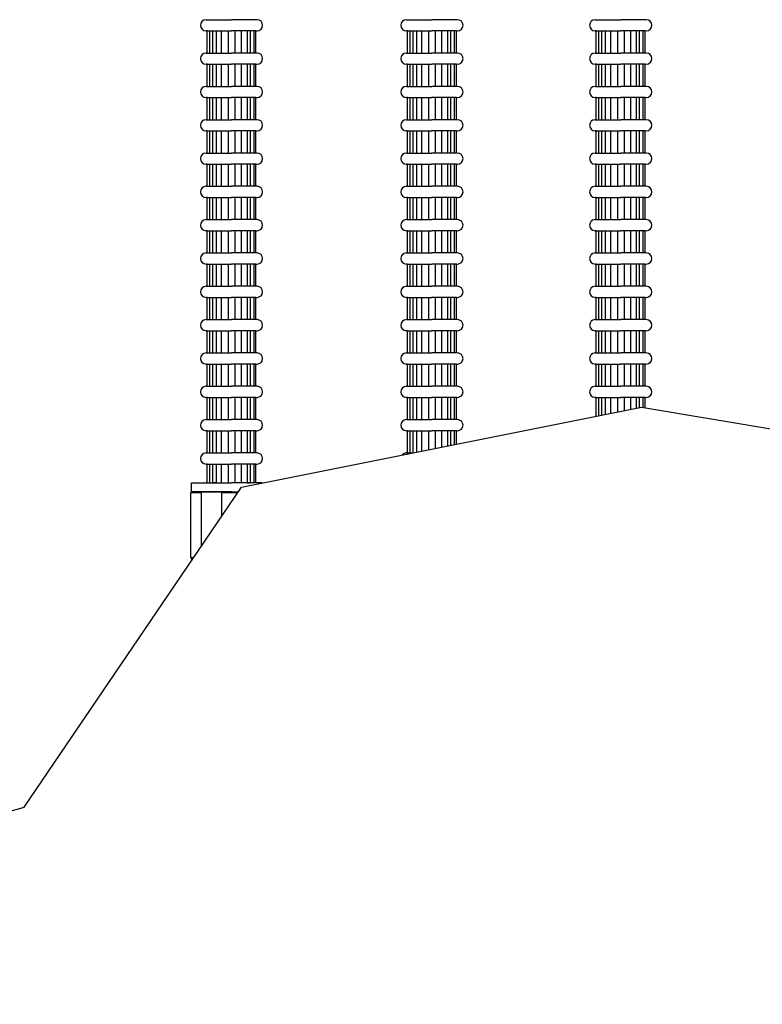
# Model space of a CAD drawing. Extents: x -1282 to 3882, y -4675 to -2708.
# Drawn here: x 162 to 496, y -3661 to -3218 of the extents above; entities that cross this region are included whole.
import ezdxf

# ---------------------------------------------------------------- set-up
doc = ezdxf.new("R2010")
doc.units = 0
doc.header["$LTSCALE"] = 85
doc.header["$MEASUREMENT"] = 0
doc.layers.get('0').update_dxf_attribs({"linetype": 'CONTINUOUS'})
doc.layers.add('BRAZOS_COLECTORES', color=80, linetype='CONTINUOUS')

msp = doc.modelspace()

# ---------------------------------------------------------------- linework, layer by layer
at = {"color": 7}
for p, q in [((261.8, -3428.49), (441.96, -3392.49)), ((441.96, -3392.49), (719.92, -3438.77)), ((164, -3572.48), (261.8, -3428.49)), ((-139.7, -3661.25), (164, -3572.48))]:
    msp.add_line(p, q, dxfattribs=at)
at = {"layer": 'BRAZOS_COLECTORES', "color": 7}
for p, q in [((245.89, -3218.1), (246.39, -3218.1)), ((246.39, -3218.1), (257.39, -3218.1)), ((268.39, -3218.1), (257.39, -3218.1)), ((268.89, -3218.1), (268.39, -3218.1)), ((336.12, -3218.1), (336.62, -3218.1)), ((336.62, -3218.1), (347.62, -3218.1)), ((358.62, -3218.1), (347.62, -3218.1)), ((359.12, -3218.1), (358.62, -3218.1)), ((421.12, -3218.1), (421.62, -3218.1)), ((421.62, -3218.1), (432.62, -3218.1)), ((443.62, -3218.1), (432.62, -3218.1)), ((444.12, -3218.1), (443.62, -3218.1)), ((246.39, -3223.1), (245.89, -3223.1)), ((246.39, -3223.1), (257.39, -3223.1)), ((246.39, -3233.1), (246.39, -3223.1)), ((247.39, -3223.1), (247.39, -3233.1)), ((248.89, -3233.1), (248.89, -3223.1)), ((250.39, -3223.1), (250.39, -3233.1)), ((252.89, -3233.1), (252.89, -3223.1)), ((255.89, -3223.1), (255.89, -3233.1)), ((268.39, -3223.1), (257.39, -3223.1)), ((258.89, -3223.1), (258.89, -3233.1)), ((261.89, -3233.1), (261.89, -3223.1)), ((264.39, -3223.1), (264.39, -3233.1)), ((265.89, -3233.1), (265.89, -3223.1)), ((267.39, -3223.1), (267.39, -3233.1)), ((268.39, -3223.1), (268.89, -3223.1)), ((268.39, -3233.1), (268.39, -3223.1)), ((336.62, -3223.1), (336.12, -3223.1)), ((336.62, -3223.1), (347.62, -3223.1)), ((336.62, -3233.1), (336.62, -3223.1)), ((337.62, -3223.1), (337.62, -3233.1)), ((339.12, -3233.1), (339.12, -3223.1)), ((340.62, -3223.1), (340.62, -3233.1)), ((343.12, -3233.1), (343.12, -3223.1)), ((346.12, -3223.1), (346.12, -3233.1)), ((358.62, -3223.1), (347.62, -3223.1)), ((349.12, -3223.1), (349.12, -3233.1)), ((352.12, -3233.1), (352.12, -3223.1)), ((354.62, -3223.1), (354.62, -3233.1)), ((356.12, -3233.1), (356.12, -3223.1)), ((357.62, -3223.1), (357.62, -3233.1)), ((358.62, -3233.1), (358.62, -3223.1)), ((358.62, -3223.1), (359.12, -3223.1)), ((421.62, -3223.1), (421.12, -3223.1)), ((421.62, -3223.1), (432.62, -3223.1)), ((421.62, -3233.1), (421.62, -3223.1)), ((422.62, -3223.1), (422.62, -3233.1)), ((424.12, -3233.1), (424.12, -3223.1)), ((425.62, -3223.1), (425.62, -3233.1)), ((428.12, -3233.1), (428.12, -3223.1)), ((431.12, -3223.1), (431.12, -3233.1)), ((443.62, -3223.1), (432.62, -3223.1)), ((434.12, -3223.1), (434.12, -3233.1)), ((437.12, -3233.1), (437.12, -3223.1)), ((439.62, -3223.1), (439.62, -3233.1)), ((441.12, -3233.1), (441.12, -3223.1)), ((442.62, -3223.1), (442.62, -3233.1)), ((443.62, -3223.1), (444.12, -3223.1)), ((443.62, -3233.1), (443.62, -3223.1)), ((245.89, -3233.1), (246.39, -3233.1)), ((246.39, -3233.1), (257.39, -3233.1)), ((268.39, -3233.1), (257.39, -3233.1)), ((268.89, -3233.1), (268.39, -3233.1)), ((336.12, -3233.1), (336.62, -3233.1)), ((336.62, -3233.1), (347.62, -3233.1)), ((358.62, -3233.1), (347.62, -3233.1)), ((359.12, -3233.1), (358.62, -3233.1)), ((421.12, -3233.1), (421.62, -3233.1)), ((421.62, -3233.1), (432.62, -3233.1)), ((443.62, -3233.1), (432.62, -3233.1)), ((444.12, -3233.1), (443.62, -3233.1)), ((246.39, -3238.1), (245.89, -3238.1)), ((246.39, -3238.1), (257.39, -3238.1)), ((246.39, -3248.1), (246.39, -3238.1)), ((247.39, -3238.1), (247.39, -3248.1)), ((248.89, -3248.1), (248.89, -3238.1)), ((250.39, -3238.1), (250.39, -3248.1)), ((252.89, -3248.1), (252.89, -3238.1)), ((255.89, -3238.1), (255.89, -3248.1)), ((268.39, -3238.1), (257.39, -3238.1)), ((258.89, -3238.1), (258.89, -3248.1)), ((261.89, -3248.1), (261.89, -3238.1)), ((264.39, -3238.1), (264.39, -3248.1)), ((265.89, -3248.1), (265.89, -3238.1)), ((267.39, -3238.1), (267.39, -3248.1)), ((268.39, -3238.1), (268.89, -3238.1)), ((268.39, -3248.1), (268.39, -3238.1)), ((336.62, -3238.1), (336.12, -3238.1)), ((336.62, -3238.1), (347.62, -3238.1)), ((336.62, -3248.1), (336.62, -3238.1)), ((337.62, -3238.1), (337.62, -3248.1)), ((339.12, -3248.1), (339.12, -3238.1)), ((340.62, -3238.1), (340.62, -3248.1)), ((343.12, -3248.1), (343.12, -3238.1)), ((346.12, -3238.1), (346.12, -3248.1)), ((358.62, -3238.1), (347.62, -3238.1)), ((349.12, -3238.1), (349.12, -3248.1)), ((352.12, -3248.1), (352.12, -3238.1)), ((354.62, -3238.1), (354.62, -3248.1)), ((356.12, -3248.1), (356.12, -3238.1)), ((357.62, -3238.1), (357.62, -3248.1)), ((358.62, -3248.1), (358.62, -3238.1)), ((358.62, -3238.1), (359.12, -3238.1)), ((421.62, -3238.1), (421.12, -3238.1)), ((421.62, -3238.1), (432.62, -3238.1)), ((421.62, -3248.1), (421.62, -3238.1)), ((422.62, -3238.1), (422.62, -3248.1)), ((424.12, -3248.1), (424.12, -3238.1)), ((425.62, -3238.1), (425.62, -3248.1)), ((428.12, -3248.1), (428.12, -3238.1)), ((431.12, -3238.1), (431.12, -3248.1)), ((443.62, -3238.1), (432.62, -3238.1)), ((434.12, -3238.1), (434.12, -3248.1)), ((437.12, -3248.1), (437.12, -3238.1)), ((439.62, -3238.1), (439.62, -3248.1)), ((441.12, -3248.1), (441.12, -3238.1)), ((442.62, -3238.1), (442.62, -3248.1)), ((443.62, -3238.1), (444.12, -3238.1)), ((443.62, -3248.1), (443.62, -3238.1)), ((245.89, -3248.1), (246.39, -3248.1)), ((246.39, -3248.1), (257.39, -3248.1)), ((268.39, -3248.1), (257.39, -3248.1)), ((268.89, -3248.1), (268.39, -3248.1)), ((336.12, -3248.1), (336.62, -3248.1)), ((336.62, -3248.1), (347.62, -3248.1)), ((358.62, -3248.1), (347.62, -3248.1)), ((359.12, -3248.1), (358.62, -3248.1)), ((421.12, -3248.1), (421.62, -3248.1)), ((421.62, -3248.1), (432.62, -3248.1)), ((443.62, -3248.1), (432.62, -3248.1)), ((444.12, -3248.1), (443.62, -3248.1)), ((246.39, -3253.1), (245.89, -3253.1)), ((246.39, -3253.1), (257.39, -3253.1)), ((246.39, -3263.1), (246.39, -3253.1)), ((247.39, -3253.1), (247.39, -3263.1)), ((248.89, -3263.1), (248.89, -3253.1)), ((250.39, -3253.1), (250.39, -3263.1)), ((252.89, -3263.1), (252.89, -3253.1)), ((255.89, -3253.1), (255.89, -3263.1)), ((268.39, -3253.1), (257.39, -3253.1)), ((258.89, -3253.1), (258.89, -3263.1)), ((261.89, -3263.1), (261.89, -3253.1)), ((264.39, -3253.1), (264.39, -3263.1)), ((265.89, -3263.1), (265.89, -3253.1)), ((267.39, -3253.1), (267.39, -3263.1)), ((268.39, -3253.1), (268.89, -3253.1)), ((268.39, -3263.1), (268.39, -3253.1)), ((336.62, -3253.1), (336.12, -3253.1)), ((336.62, -3253.1), (347.62, -3253.1)), ((336.62, -3263.1), (336.62, -3253.1)), ((337.62, -3253.1), (337.62, -3263.1)), ((339.12, -3263.1), (339.12, -3253.1)), ((340.62, -3253.1), (340.62, -3263.1)), ((343.12, -3263.1), (343.12, -3253.1)), ((346.12, -3253.1), (346.12, -3263.1)), ((358.62, -3253.1), (347.62, -3253.1)), ((349.12, -3253.1), (349.12, -3263.1)), ((352.12, -3263.1), (352.12, -3253.1)), ((354.62, -3253.1), (354.62, -3263.1)), ((356.12, -3263.1), (356.12, -3253.1)), ((357.62, -3253.1), (357.62, -3263.1)), ((358.62, -3263.1), (358.62, -3253.1)), ((358.62, -3253.1), (359.12, -3253.1)), ((421.62, -3253.1), (421.12, -3253.1)), ((421.62, -3253.1), (432.62, -3253.1)), ((421.62, -3263.1), (421.62, -3253.1)), ((422.62, -3253.1), (422.62, -3263.1)), ((424.12, -3263.1), (424.12, -3253.1)), ((425.62, -3253.1), (425.62, -3263.1)), ((428.12, -3263.1), (428.12, -3253.1)), ((431.12, -3253.1), (431.12, -3263.1)), ((443.62, -3253.1), (432.62, -3253.1)), ((434.12, -3253.1), (434.12, -3263.1)), ((437.12, -3263.1), (437.12, -3253.1)), ((439.62, -3253.1), (439.62, -3263.1)), ((441.12, -3263.1), (441.12, -3253.1)), ((442.62, -3253.1), (442.62, -3263.1)), ((443.62, -3253.1), (444.12, -3253.1)), ((443.62, -3263.1), (443.62, -3253.1)), ((245.89, -3263.1), (246.39, -3263.1)), ((246.39, -3263.1), (257.39, -3263.1)), ((268.39, -3263.1), (257.39, -3263.1)), ((268.89, -3263.1), (268.39, -3263.1)), ((336.12, -3263.1), (336.62, -3263.1)), ((336.62, -3263.1), (347.62, -3263.1)), ((358.62, -3263.1), (347.62, -3263.1)), ((359.12, -3263.1), (358.62, -3263.1)), ((421.12, -3263.1), (421.62, -3263.1)), ((421.62, -3263.1), (432.62, -3263.1)), ((443.62, -3263.1), (432.62, -3263.1)), ((444.12, -3263.1), (443.62, -3263.1)), ((246.39, -3268.1), (245.89, -3268.1)), ((246.39, -3268.1), (257.39, -3268.1)), ((246.39, -3278.1), (246.39, -3268.1)), ((247.39, -3268.1), (247.39, -3278.1)), ((248.89, -3278.1), (248.89, -3268.1)), ((250.39, -3268.1), (250.39, -3278.1)), ((252.89, -3278.1), (252.89, -3268.1)), ((255.89, -3268.1), (255.89, -3278.1)), ((268.39, -3268.1), (257.39, -3268.1)), ((258.89, -3268.1), (258.89, -3278.1)), ((261.89, -3278.1), (261.89, -3268.1)), ((264.39, -3268.1), (264.39, -3278.1)), ((265.89, -3278.1), (265.89, -3268.1)), ((267.39, -3268.1), (267.39, -3278.1)), ((268.39, -3278.1), (268.39, -3268.1)), ((268.39, -3268.1), (268.89, -3268.1)), ((336.62, -3268.1), (336.12, -3268.1)), ((336.62, -3268.1), (347.62, -3268.1)), ((336.62, -3278.1), (336.62, -3268.1)), ((337.62, -3268.1), (337.62, -3278.1)), ((339.12, -3278.1), (339.12, -3268.1)), ((340.62, -3268.1), (340.62, -3278.1)), ((343.12, -3278.1), (343.12, -3268.1)), ((346.12, -3268.1), (346.12, -3278.1)), ((358.62, -3268.1), (347.62, -3268.1)), ((349.12, -3268.1), (349.12, -3278.1)), ((352.12, -3278.1), (352.12, -3268.1)), ((354.62, -3268.1), (354.62, -3278.1)), ((356.12, -3278.1), (356.12, -3268.1)), ((357.62, -3268.1), (357.62, -3278.1)), ((358.62, -3268.1), (359.12, -3268.1)), ((358.62, -3278.1), (358.62, -3268.1)), ((421.62, -3268.1), (421.12, -3268.1)), ((421.62, -3268.1), (432.62, -3268.1)), ((421.62, -3278.1), (421.62, -3268.1)), ((422.62, -3268.1), (422.62, -3278.1)), ((424.12, -3278.1), (424.12, -3268.1)), ((425.62, -3268.1), (425.62, -3278.1)), ((428.12, -3278.1), (428.12, -3268.1)), ((431.12, -3268.1), (431.12, -3278.1)), ((443.62, -3268.1), (432.62, -3268.1)), ((434.12, -3268.1), (434.12, -3278.1)), ((437.12, -3278.1), (437.12, -3268.1)), ((439.62, -3268.1), (439.62, -3278.1)), ((441.12, -3278.1), (441.12, -3268.1)), ((442.62, -3268.1), (442.62, -3278.1)), ((443.62, -3278.1), (443.62, -3268.1)), ((443.62, -3268.1), (444.12, -3268.1)), ((245.89, -3278.1), (246.39, -3278.1)), ((246.39, -3278.1), (246.39, -3277)), ((246.39, -3278.1), (257.39, -3278.1)), ((247.39, -3277), (247.39, -3278.1)), ((248.89, -3278.1), (248.89, -3277)), ((250.39, -3277), (250.39, -3278.1)), ((252.89, -3278.1), (252.89, -3277)), ((255.89, -3277), (255.89, -3278.1)), ((268.39, -3278.1), (257.39, -3278.1)), ((258.89, -3277), (258.89, -3278.1)), ((261.89, -3278.1), (261.89, -3277)), ((264.39, -3277), (264.39, -3278.1)), ((265.89, -3278.1), (265.89, -3277)), ((267.39, -3277), (267.39, -3278.1)), ((268.39, -3278.1), (268.39, -3277)), ((268.89, -3278.1), (268.39, -3278.1)), ((336.12, -3278.1), (336.62, -3278.1)), ((336.62, -3278.1), (336.62, -3277)), ((336.62, -3278.1), (347.62, -3278.1)), ((337.62, -3277), (337.62, -3278.1)), ((339.12, -3278.1), (339.12, -3277)), ((340.62, -3277), (340.62, -3278.1)), ((343.12, -3278.1), (343.12, -3277)), ((346.12, -3277), (346.12, -3278.1)), ((358.62, -3278.1), (347.62, -3278.1)), ((349.12, -3277), (349.12, -3278.1)), ((352.12, -3278.1), (352.12, -3277)), ((354.62, -3277), (354.62, -3278.1)), ((356.12, -3278.1), (356.12, -3277)), ((357.62, -3277), (357.62, -3278.1)), ((358.62, -3278.1), (358.62, -3277)), ((359.12, -3278.1), (358.62, -3278.1)), ((421.12, -3278.1), (421.62, -3278.1)), ((421.62, -3278.1), (421.62, -3277)), ((421.62, -3278.1), (432.62, -3278.1)), ((422.62, -3277), (422.62, -3278.1)), ((424.12, -3278.1), (424.12, -3277)), ((425.62, -3277), (425.62, -3278.1)), ((428.12, -3278.1), (428.12, -3277)), ((431.12, -3277), (431.12, -3278.1)), ((443.62, -3278.1), (432.62, -3278.1)), ((434.12, -3277), (434.12, -3278.1)), ((437.12, -3278.1), (437.12, -3277)), ((439.62, -3277), (439.62, -3278.1)), ((441.12, -3278.1), (441.12, -3277)), ((442.62, -3277), (442.62, -3278.1)), ((443.62, -3278.1), (443.62, -3277)), ((444.12, -3278.1), (443.62, -3278.1)), ((246.39, -3283.1), (245.89, -3283.1)), ((246.39, -3293.1), (246.39, -3283.1)), ((246.39, -3283.1), (257.39, -3283.1)), ((247.39, -3283.1), (247.39, -3293.1)), ((248.89, -3293.1), (248.89, -3283.1)), ((250.39, -3283.1), (250.39, -3293.1)), ((252.89, -3293.1), (252.89, -3283.1)), ((255.89, -3283.1), (255.89, -3293.1)), ((268.39, -3283.1), (257.39, -3283.1)), ((258.89, -3283.1), (258.89, -3293.1)), ((261.89, -3293.1), (261.89, -3283.1)), ((264.39, -3283.1), (264.39, -3293.1)), ((265.89, -3293.1), (265.89, -3283.1)), ((267.39, -3283.1), (267.39, -3293.1)), ((268.39, -3293.1), (268.39, -3283.1)), ((268.39, -3283.1), (268.89, -3283.1)), ((336.62, -3283.1), (336.12, -3283.1)), ((336.62, -3293.1), (336.62, -3283.1)), ((336.62, -3283.1), (347.62, -3283.1)), ((337.62, -3283.1), (337.62, -3293.1)), ((339.12, -3293.1), (339.12, -3283.1)), ((340.62, -3283.1), (340.62, -3293.1)), ((343.12, -3293.1), (343.12, -3283.1)), ((346.12, -3283.1), (346.12, -3293.1)), ((358.62, -3283.1), (347.62, -3283.1)), ((349.12, -3283.1), (349.12, -3293.1)), ((352.12, -3293.1), (352.12, -3283.1)), ((354.62, -3283.1), (354.62, -3293.1)), ((356.12, -3293.1), (356.12, -3283.1)), ((357.62, -3283.1), (357.62, -3293.1)), ((358.62, -3283.1), (359.12, -3283.1)), ((358.62, -3293.1), (358.62, -3283.1)), ((421.62, -3283.1), (421.12, -3283.1)), ((421.62, -3283.1), (432.62, -3283.1)), ((421.62, -3293.1), (421.62, -3283.1)), ((422.62, -3283.1), (422.62, -3293.1)), ((424.12, -3293.1), (424.12, -3283.1)), ((425.62, -3283.1), (425.62, -3293.1)), ((428.12, -3293.1), (428.12, -3283.1)), ((431.12, -3283.1), (431.12, -3293.1)), ((443.62, -3283.1), (432.62, -3283.1)), ((434.12, -3283.1), (434.12, -3293.1)), ((437.12, -3293.1), (437.12, -3283.1)), ((439.62, -3283.1), (439.62, -3293.1)), ((441.12, -3293.1), (441.12, -3283.1)), ((442.62, -3283.1), (442.62, -3293.1)), ((443.62, -3283.1), (444.12, -3283.1)), ((443.62, -3293.1), (443.62, -3283.1)), ((245.89, -3293.1), (246.39, -3293.1)), ((246.39, -3293.1), (257.39, -3293.1)), ((268.39, -3293.1), (257.39, -3293.1)), ((268.89, -3293.1), (268.39, -3293.1)), ((336.12, -3293.1), (336.62, -3293.1)), ((336.62, -3293.1), (347.62, -3293.1)), ((358.62, -3293.1), (347.62, -3293.1)), ((359.12, -3293.1), (358.62, -3293.1)), ((421.12, -3293.1), (421.62, -3293.1)), ((421.62, -3293.1), (432.62, -3293.1)), ((443.62, -3293.1), (432.62, -3293.1)), ((444.12, -3293.1), (443.62, -3293.1)), ((246.39, -3298.1), (245.89, -3298.1)), ((246.39, -3308.1), (246.39, -3298.1)), ((246.39, -3298.1), (257.39, -3298.1)), ((247.39, -3298.1), (247.39, -3308.1)), ((248.89, -3308.1), (248.89, -3298.1)), ((250.39, -3298.1), (250.39, -3308.1)), ((252.89, -3308.1), (252.89, -3298.1)), ((255.89, -3298.1), (255.89, -3308.1)), ((268.39, -3298.1), (257.39, -3298.1)), ((258.89, -3298.1), (258.89, -3308.1)), ((261.89, -3308.1), (261.89, -3298.1)), ((264.39, -3298.1), (264.39, -3308.1)), ((265.89, -3308.1), (265.89, -3298.1)), ((267.39, -3298.1), (267.39, -3308.1)), ((268.39, -3308.1), (268.39, -3298.1)), ((268.39, -3298.1), (268.89, -3298.1)), ((336.62, -3298.1), (336.12, -3298.1)), ((336.62, -3308.1), (336.62, -3298.1)), ((336.62, -3298.1), (347.62, -3298.1)), ((337.62, -3298.1), (337.62, -3308.1)), ((339.12, -3308.1), (339.12, -3298.1)), ((340.62, -3298.1), (340.62, -3308.1)), ((343.12, -3308.1), (343.12, -3298.1)), ((346.12, -3298.1), (346.12, -3308.1)), ((358.62, -3298.1), (347.62, -3298.1)), ((349.12, -3298.1), (349.12, -3308.1)), ((352.12, -3308.1), (352.12, -3298.1)), ((354.62, -3298.1), (354.62, -3308.1)), ((356.12, -3308.1), (356.12, -3298.1)), ((357.62, -3298.1), (357.62, -3308.1)), ((358.62, -3298.1), (359.12, -3298.1)), ((358.62, -3308.1), (358.62, -3298.1)), ((421.62, -3298.1), (421.12, -3298.1)), ((421.62, -3298.1), (432.62, -3298.1)), ((421.62, -3308.1), (421.62, -3298.1)), ((422.62, -3298.1), (422.62, -3308.1)), ((424.12, -3308.1), (424.12, -3298.1)), ((425.62, -3298.1), (425.62, -3308.1)), ((428.12, -3308.1), (428.12, -3298.1)), ((431.12, -3298.1), (431.12, -3308.1)), ((443.62, -3298.1), (432.62, -3298.1)), ((434.12, -3298.1), (434.12, -3308.1)), ((437.12, -3308.1), (437.12, -3298.1)), ((439.62, -3298.1), (439.62, -3308.1)), ((441.12, -3308.1), (441.12, -3298.1)), ((442.62, -3298.1), (442.62, -3308.1)), ((443.62, -3298.1), (444.12, -3298.1)), ((443.62, -3308.1), (443.62, -3298.1)), ((245.89, -3308.1), (246.39, -3308.1)), ((246.39, -3308.1), (257.39, -3308.1)), ((268.39, -3308.1), (257.39, -3308.1)), ((268.89, -3308.1), (268.39, -3308.1)), ((336.12, -3308.1), (336.62, -3308.1)), ((336.62, -3308.1), (347.62, -3308.1)), ((358.62, -3308.1), (347.62, -3308.1)), ((359.12, -3308.1), (358.62, -3308.1)), ((421.12, -3308.1), (421.62, -3308.1)), ((421.62, -3308.1), (432.62, -3308.1)), ((443.62, -3308.1), (432.62, -3308.1)), ((444.12, -3308.1), (443.62, -3308.1)), ((246.39, -3313.1), (245.89, -3313.1)), ((246.39, -3323.1), (246.39, -3313.1)), ((246.39, -3313.1), (257.39, -3313.1)), ((247.39, -3313.1), (247.39, -3323.1)), ((248.89, -3323.1), (248.89, -3313.1)), ((250.39, -3313.1), (250.39, -3323.1)), ((252.89, -3323.1), (252.89, -3313.1)), ((255.89, -3313.1), (255.89, -3323.1)), ((268.39, -3313.1), (257.39, -3313.1)), ((258.89, -3313.1), (258.89, -3323.1)), ((261.89, -3323.1), (261.89, -3313.1)), ((264.39, -3313.1), (264.39, -3323.1)), ((265.89, -3323.1), (265.89, -3313.1)), ((267.39, -3313.1), (267.39, -3323.1)), ((268.39, -3323.1), (268.39, -3313.1)), ((268.39, -3313.1), (268.89, -3313.1)), ((336.62, -3313.1), (336.12, -3313.1)), ((336.62, -3323.1), (336.62, -3313.1)), ((336.62, -3313.1), (347.62, -3313.1)), ((337.62, -3313.1), (337.62, -3323.1)), ((339.12, -3323.1), (339.12, -3313.1)), ((340.62, -3313.1), (340.62, -3323.1)), ((343.12, -3323.1), (343.12, -3313.1)), ((346.12, -3313.1), (346.12, -3323.1)), ((358.62, -3313.1), (347.62, -3313.1)), ((349.12, -3313.1), (349.12, -3323.1)), ((352.12, -3323.1), (352.12, -3313.1)), ((354.62, -3313.1), (354.62, -3323.1)), ((356.12, -3323.1), (356.12, -3313.1)), ((357.62, -3313.1), (357.62, -3323.1)), ((358.62, -3313.1), (359.12, -3313.1)), ((358.62, -3323.1), (358.62, -3313.1)), ((421.62, -3313.1), (421.12, -3313.1)), ((421.62, -3313.1), (432.62, -3313.1)), ((421.62, -3323.1), (421.62, -3313.1)), ((422.62, -3313.1), (422.62, -3323.1)), ((424.12, -3323.1), (424.12, -3313.1)), ((425.62, -3313.1), (425.62, -3323.1)), ((428.12, -3323.1), (428.12, -3313.1)), ((431.12, -3313.1), (431.12, -3323.1)), ((443.62, -3313.1), (432.62, -3313.1)), ((434.12, -3313.1), (434.12, -3323.1)), ((437.12, -3323.1), (437.12, -3313.1)), ((439.62, -3313.1), (439.62, -3323.1)), ((441.12, -3323.1), (441.12, -3313.1)), ((442.62, -3313.1), (442.62, -3323.1)), ((443.62, -3313.1), (444.12, -3313.1)), ((443.62, -3323.1), (443.62, -3313.1)), ((245.89, -3323.1), (246.39, -3323.1)), ((246.39, -3323.1), (257.39, -3323.1)), ((268.39, -3323.1), (257.39, -3323.1)), ((268.89, -3323.1), (268.39, -3323.1)), ((336.12, -3323.1), (336.62, -3323.1)), ((336.62, -3323.1), (347.62, -3323.1)), ((358.62, -3323.1), (347.62, -3323.1)), ((359.12, -3323.1), (358.62, -3323.1)), ((421.12, -3323.1), (421.62, -3323.1)), ((421.62, -3323.1), (432.62, -3323.1)), ((443.62, -3323.1), (432.62, -3323.1)), ((444.12, -3323.1), (443.62, -3323.1)), ((246.39, -3328.1), (245.89, -3328.1)), ((246.39, -3338.1), (246.39, -3328.1)), ((246.39, -3328.1), (257.39, -3328.1)), ((247.39, -3328.1), (247.39, -3338.1)), ((248.89, -3338.1), (248.89, -3328.1)), ((250.39, -3328.1), (250.39, -3338.1)), ((252.89, -3338.1), (252.89, -3328.1)), ((255.89, -3328.1), (255.89, -3338.1)), ((268.39, -3328.1), (257.39, -3328.1)), ((258.89, -3328.1), (258.89, -3338.1)), ((261.89, -3338.1), (261.89, -3328.1)), ((264.39, -3328.1), (264.39, -3338.1)), ((265.89, -3338.1), (265.89, -3328.1)), ((267.39, -3328.1), (267.39, -3338.1)), ((268.39, -3338.1), (268.39, -3328.1)), ((268.39, -3328.1), (268.89, -3328.1)), ((336.62, -3328.1), (336.12, -3328.1)), ((336.62, -3338.1), (336.62, -3328.1)), ((336.62, -3328.1), (347.62, -3328.1)), ((337.62, -3328.1), (337.62, -3338.1)), ((339.12, -3338.1), (339.12, -3328.1)), ((340.62, -3328.1), (340.62, -3338.1)), ((343.12, -3338.1), (343.12, -3328.1)), ((346.12, -3328.1), (346.12, -3338.1)), ((358.62, -3328.1), (347.62, -3328.1)), ((349.12, -3328.1), (349.12, -3338.1)), ((352.12, -3338.1), (352.12, -3328.1)), ((354.62, -3328.1), (354.62, -3338.1)), ((356.12, -3338.1), (356.12, -3328.1)), ((357.62, -3328.1), (357.62, -3338.1)), ((358.62, -3338.1), (358.62, -3328.1)), ((358.62, -3328.1), (359.12, -3328.1)), ((421.62, -3328.1), (421.12, -3328.1)), ((421.62, -3338.1), (421.62, -3328.1)), ((421.62, -3328.1), (432.62, -3328.1)), ((422.62, -3328.1), (422.62, -3338.1)), ((424.12, -3338.1), (424.12, -3328.1)), ((425.62, -3328.1), (425.62, -3338.1)), ((428.12, -3338.1), (428.12, -3328.1)), ((431.12, -3328.1), (431.12, -3338.1)), ((443.62, -3328.1), (432.62, -3328.1)), ((434.12, -3328.1), (434.12, -3338.1)), ((437.12, -3338.1), (437.12, -3328.1)), ((439.62, -3328.1), (439.62, -3338.1)), ((441.12, -3338.1), (441.12, -3328.1)), ((442.62, -3328.1), (442.62, -3338.1)), ((443.62, -3338.1), (443.62, -3328.1)), ((443.62, -3328.1), (444.12, -3328.1)), ((245.89, -3338.1), (246.39, -3338.1)), ((246.39, -3338.1), (257.39, -3338.1)), ((268.39, -3338.1), (257.39, -3338.1)), ((268.89, -3338.1), (268.39, -3338.1)), ((336.12, -3338.1), (336.62, -3338.1)), ((336.62, -3338.1), (347.62, -3338.1)), ((358.62, -3338.1), (347.62, -3338.1)), ((359.12, -3338.1), (358.62, -3338.1)), ((421.12, -3338.1), (421.62, -3338.1)), ((421.62, -3338.1), (432.62, -3338.1)), ((443.62, -3338.1), (432.62, -3338.1)), ((444.12, -3338.1), (443.62, -3338.1)), ((246.39, -3343.1), (245.89, -3343.1)), ((246.39, -3353.1), (246.39, -3343.1)), ((246.39, -3343.1), (257.39, -3343.1)), ((247.39, -3343.1), (247.39, -3353.1)), ((248.89, -3353.1), (248.89, -3343.1)), ((250.39, -3343.1), (250.39, -3353.1)), ((252.89, -3353.1), (252.89, -3343.1)), ((255.89, -3343.1), (255.89, -3353.1)), ((268.39, -3343.1), (257.39, -3343.1)), ((258.89, -3343.1), (258.89, -3353.1)), ((261.89, -3353.1), (261.89, -3343.1)), ((264.39, -3343.1), (264.39, -3353.1)), ((265.89, -3353.1), (265.89, -3343.1)), ((267.39, -3343.1), (267.39, -3353.1)), ((268.39, -3353.1), (268.39, -3343.1)), ((268.39, -3343.1), (268.89, -3343.1)), ((336.62, -3343.1), (336.12, -3343.1)), ((336.62, -3353.1), (336.62, -3343.1)), ((336.62, -3343.1), (347.62, -3343.1)), ((337.62, -3343.1), (337.62, -3353.1)), ((339.12, -3353.1), (339.12, -3343.1)), ((340.62, -3343.1), (340.62, -3353.1)), ((343.12, -3353.1), (343.12, -3343.1)), ((346.12, -3343.1), (346.12, -3353.1)), ((358.62, -3343.1), (347.62, -3343.1)), ((349.12, -3343.1), (349.12, -3353.1)), ((352.12, -3353.1), (352.12, -3343.1)), ((354.62, -3343.1), (354.62, -3353.1)), ((356.12, -3353.1), (356.12, -3343.1)), ((357.62, -3343.1), (357.62, -3353.1)), ((358.62, -3353.1), (358.62, -3343.1)), ((358.62, -3343.1), (359.12, -3343.1)), ((421.62, -3343.1), (421.12, -3343.1)), ((421.62, -3353.1), (421.62, -3343.1)), ((421.62, -3343.1), (432.62, -3343.1)), ((422.62, -3343.1), (422.62, -3353.1)), ((424.12, -3353.1), (424.12, -3343.1)), ((425.62, -3343.1), (425.62, -3353.1)), ((428.12, -3353.1), (428.12, -3343.1)), ((431.12, -3343.1), (431.12, -3353.1)), ((443.62, -3343.1), (432.62, -3343.1)), ((434.12, -3343.1), (434.12, -3353.1)), ((437.12, -3353.1), (437.12, -3343.1)), ((439.62, -3343.1), (439.62, -3353.1)), ((441.12, -3353.1), (441.12, -3343.1)), ((442.62, -3343.1), (442.62, -3353.1)), ((443.62, -3353.1), (443.62, -3343.1)), ((443.62, -3343.1), (444.12, -3343.1)), ((245.89, -3353.1), (246.39, -3353.1)), ((246.39, -3353.1), (257.39, -3353.1)), ((268.39, -3353.1), (257.39, -3353.1)), ((268.89, -3353.1), (268.39, -3353.1)), ((336.12, -3353.1), (336.62, -3353.1)), ((336.62, -3353.1), (347.62, -3353.1)), ((358.62, -3353.1), (347.62, -3353.1)), ((359.12, -3353.1), (358.62, -3353.1)), ((421.12, -3353.1), (421.62, -3353.1)), ((421.62, -3353.1), (432.62, -3353.1)), ((443.62, -3353.1), (432.62, -3353.1)), ((444.12, -3353.1), (443.62, -3353.1)), ((246.39, -3358.1), (245.89, -3358.1)), ((246.39, -3358.1), (257.39, -3358.1)), ((246.39, -3368.1), (246.39, -3358.1)), ((247.39, -3358.1), (247.39, -3368.1)), ((248.89, -3368.1), (248.89, -3358.1)), ((250.39, -3358.1), (250.39, -3368.1)), ((252.89, -3368.1), (252.89, -3358.1)), ((255.89, -3358.1), (255.89, -3368.1)), ((268.39, -3358.1), (257.39, -3358.1)), ((258.89, -3358.1), (258.89, -3368.1)), ((261.89, -3368.1), (261.89, -3358.1)), ((264.39, -3358.1), (264.39, -3368.1)), ((265.89, -3368.1), (265.89, -3358.1)), ((267.39, -3358.1), (267.39, -3368.1)), ((268.39, -3368.1), (268.39, -3358.1)), ((268.39, -3358.1), (268.89, -3358.1)), ((336.62, -3358.1), (336.12, -3358.1)), ((336.62, -3368.1), (336.62, -3358.1)), ((336.62, -3358.1), (347.62, -3358.1)), ((337.62, -3358.1), (337.62, -3368.1)), ((339.12, -3368.1), (339.12, -3358.1)), ((340.62, -3358.1), (340.62, -3368.1)), ((343.12, -3368.1), (343.12, -3358.1)), ((346.12, -3358.1), (346.12, -3368.1)), ((358.62, -3358.1), (347.62, -3358.1)), ((349.12, -3358.1), (349.12, -3368.1)), ((352.12, -3368.1), (352.12, -3358.1)), ((354.62, -3358.1), (354.62, -3368.1)), ((356.12, -3368.1), (356.12, -3358.1)), ((357.62, -3358.1), (357.62, -3368.1)), ((358.62, -3358.1), (359.12, -3358.1)), ((358.62, -3368.1), (358.62, -3358.1)), ((421.62, -3358.1), (421.12, -3358.1)), ((421.62, -3358.1), (432.62, -3358.1)), ((421.62, -3368.1), (421.62, -3358.1)), ((422.62, -3358.1), (422.62, -3368.1)), ((424.12, -3368.1), (424.12, -3358.1)), ((425.62, -3358.1), (425.62, -3368.1)), ((428.12, -3368.1), (428.12, -3358.1)), ((431.12, -3358.1), (431.12, -3368.1)), ((443.62, -3358.1), (432.62, -3358.1)), ((434.12, -3358.1), (434.12, -3368.1)), ((437.12, -3368.1), (437.12, -3358.1)), ((439.62, -3358.1), (439.62, -3368.1)), ((441.12, -3368.1), (441.12, -3358.1)), ((442.62, -3358.1), (442.62, -3368.1)), ((443.62, -3358.1), (444.12, -3358.1)), ((443.62, -3368.1), (443.62, -3358.1)), ((245.89, -3368.1), (246.39, -3368.1)), ((246.39, -3368.1), (257.39, -3368.1)), ((268.39, -3368.1), (257.39, -3368.1)), ((268.89, -3368.1), (268.39, -3368.1)), ((336.12, -3368.1), (336.62, -3368.1)), ((336.62, -3368.1), (347.62, -3368.1)), ((358.62, -3368.1), (347.62, -3368.1)), ((359.12, -3368.1), (358.62, -3368.1)), ((421.12, -3368.1), (421.62, -3368.1)), ((421.62, -3368.1), (432.62, -3368.1)), ((443.62, -3368.1), (432.62, -3368.1)), ((444.12, -3368.1), (443.62, -3368.1)), ((246.39, -3373.1), (245.89, -3373.1)), ((246.39, -3373.1), (257.39, -3373.1)), ((246.39, -3383.1), (246.39, -3373.1)), ((247.39, -3373.1), (247.39, -3383.1)), ((248.89, -3383.1), (248.89, -3373.1)), ((250.39, -3373.1), (250.39, -3383.1)), ((252.89, -3383.1), (252.89, -3373.1)), ((255.89, -3373.1), (255.89, -3383.1)), ((268.39, -3373.1), (257.39, -3373.1)), ((258.89, -3373.1), (258.89, -3383.1)), ((261.89, -3383.1), (261.89, -3373.1)), ((264.39, -3373.1), (264.39, -3383.1)), ((265.89, -3383.1), (265.89, -3373.1)), ((267.39, -3373.1), (267.39, -3383.1)), ((268.39, -3373.1), (268.89, -3373.1)), ((268.39, -3383.1), (268.39, -3373.1)), ((336.62, -3373.1), (336.12, -3373.1)), ((336.62, -3383.1), (336.62, -3373.1)), ((336.62, -3373.1), (347.62, -3373.1)), ((337.62, -3373.1), (337.62, -3383.1)), ((339.12, -3383.1), (339.12, -3373.1)), ((340.62, -3373.1), (340.62, -3383.1)), ((343.12, -3383.1), (343.12, -3373.1)), ((346.12, -3373.1), (346.12, -3383.1)), ((358.62, -3373.1), (347.62, -3373.1)), ((349.12, -3373.1), (349.12, -3383.1)), ((352.12, -3383.1), (352.12, -3373.1)), ((354.62, -3373.1), (354.62, -3383.1)), ((356.12, -3383.1), (356.12, -3373.1)), ((357.62, -3373.1), (357.62, -3383.1)), ((358.62, -3383.1), (358.62, -3373.1)), ((358.62, -3373.1), (359.12, -3373.1)), ((421.62, -3373.1), (421.12, -3373.1)), ((421.62, -3373.1), (432.62, -3373.1)), ((421.62, -3383.1), (421.62, -3373.1)), ((422.62, -3373.1), (422.62, -3383.1)), ((424.12, -3383.1), (424.12, -3373.1)), ((425.62, -3373.1), (425.62, -3383.1)), ((428.12, -3383.1), (428.12, -3373.1)), ((431.12, -3373.1), (431.12, -3383.1)), ((443.62, -3373.1), (432.62, -3373.1)), ((434.12, -3373.1), (434.12, -3383.1)), ((437.12, -3383.1), (437.12, -3373.1)), ((439.62, -3373.1), (439.62, -3383.1)), ((441.12, -3383.1), (441.12, -3373.1)), ((442.62, -3373.1), (442.62, -3383.1)), ((443.62, -3383.1), (443.62, -3373.1)), ((443.62, -3373.1), (444.12, -3373.1)), ((245.89, -3383.1), (246.39, -3383.1)), ((246.39, -3383.1), (257.39, -3383.1)), ((268.39, -3383.1), (257.39, -3383.1)), ((268.89, -3383.1), (268.39, -3383.1)), ((336.12, -3383.1), (336.62, -3383.1)), ((336.62, -3383.1), (347.62, -3383.1)), ((358.62, -3383.1), (347.62, -3383.1)), ((359.12, -3383.1), (358.62, -3383.1)), ((421.12, -3383.1), (421.62, -3383.1)), ((421.62, -3383.1), (432.62, -3383.1)), ((443.62, -3383.1), (432.62, -3383.1)), ((444.12, -3383.1), (443.62, -3383.1)), ((246.39, -3388.1), (245.89, -3388.1)), ((246.39, -3388.1), (257.39, -3388.1)), ((246.39, -3398.1), (246.39, -3388.1)), ((247.39, -3388.1), (247.39, -3398.1)), ((248.89, -3398.1), (248.89, -3388.1)), ((250.39, -3388.1), (250.39, -3398.1)), ((252.89, -3398.1), (252.89, -3388.1)), ((255.89, -3388.1), (255.89, -3398.1)), ((268.39, -3388.1), (257.39, -3388.1)), ((258.89, -3388.1), (258.89, -3398.1)), ((261.89, -3398.1), (261.89, -3388.1)), ((264.39, -3388.1), (264.39, -3398.1)), ((265.89, -3398.1), (265.89, -3388.1)), ((267.39, -3388.1), (267.39, -3398.1)), ((268.39, -3388.1), (268.89, -3388.1)), ((268.39, -3398.1), (268.39, -3388.1)), ((336.62, -3388.1), (336.12, -3388.1)), ((336.62, -3398.1), (336.62, -3388.1)), ((336.62, -3388.1), (347.62, -3388.1)), ((337.62, -3388.1), (337.62, -3398.1)), ((339.12, -3398.1), (339.12, -3388.1)), ((340.62, -3388.1), (340.62, -3398.1)), ((343.12, -3398.1), (343.12, -3388.1)), ((346.12, -3388.1), (346.12, -3398.1)), ((358.62, -3388.1), (347.62, -3388.1)), ((349.12, -3388.1), (349.12, -3398.1)), ((352.12, -3398.1), (352.12, -3388.1)), ((354.62, -3388.1), (354.62, -3398.1)), ((356.12, -3398.1), (356.12, -3388.1)), ((357.62, -3388.1), (357.62, -3398.1)), ((358.62, -3398.1), (358.62, -3388.1)), ((358.62, -3388.1), (359.12, -3388.1)), ((421.62, -3388.1), (421.12, -3388.1)), ((421.62, -3388.1), (432.62, -3388.1)), ((421.62, -3396.55), (421.62, -3388.1)), ((422.62, -3388.1), (422.62, -3396.35)), ((424.12, -3396.05), (424.12, -3388.1)), ((425.62, -3388.1), (425.62, -3395.75)), ((428.12, -3395.25), (428.12, -3388.1)), ((431.12, -3388.1), (431.12, -3394.65)), ((443.62, -3388.1), (432.62, -3388.1)), ((434.12, -3388.1), (434.12, -3394.06)), ((437.12, -3393.46), (437.12, -3388.1)), ((439.62, -3388.1), (439.62, -3392.96)), ((441.12, -3392.66), (441.12, -3388.1)), ((442.62, -3388.1), (442.62, -3392.6)), ((443.62, -3392.76), (443.62, -3388.1)), ((443.62, -3388.1), (444.12, -3388.1)), ((245.89, -3398.1), (246.39, -3398.1)), ((246.39, -3398.1), (257.39, -3398.1)), ((268.39, -3398.1), (257.39, -3398.1)), ((268.89, -3398.1), (268.39, -3398.1)), ((336.12, -3398.1), (336.62, -3398.1)), ((336.62, -3398.1), (347.62, -3398.1)), ((358.62, -3398.1), (347.62, -3398.1)), ((359.12, -3398.1), (358.62, -3398.1)), ((246.39, -3403.1), (245.89, -3403.1)), ((246.39, -3403.1), (257.39, -3403.1)), ((246.39, -3413.1), (246.39, -3403.1)), ((247.39, -3403.1), (247.39, -3413.1)), ((248.89, -3413.1), (248.89, -3403.1)), ((250.39, -3403.1), (250.39, -3413.1)), ((252.89, -3413.1), (252.89, -3403.1)), ((255.89, -3403.1), (255.89, -3413.1)), ((268.39, -3403.1), (257.39, -3403.1)), ((258.89, -3403.1), (258.89, -3413.1)), ((261.89, -3413.1), (261.89, -3403.1)), ((264.39, -3403.1), (264.39, -3413.1)), ((265.89, -3413.1), (265.89, -3403.1)), ((267.39, -3403.1), (267.39, -3413.1)), ((268.39, -3403.1), (268.89, -3403.1)), ((268.39, -3413.1), (268.39, -3403.1)), ((336.62, -3403.1), (336.12, -3403.1)), ((336.62, -3413.1), (336.62, -3403.1)), ((336.62, -3403.1), (347.62, -3403.1)), ((337.62, -3403.1), (337.62, -3413.1)), ((339.12, -3413.1), (339.12, -3403.1)), ((340.62, -3403.1), (340.62, -3412.74)), ((343.12, -3412.24), (343.12, -3403.1)), ((346.12, -3403.1), (346.12, -3411.64)), ((358.62, -3403.1), (347.62, -3403.1)), ((349.12, -3403.1), (349.12, -3411.04)), ((352.12, -3410.44), (352.12, -3403.1)), ((354.62, -3403.1), (354.62, -3409.94)), ((356.12, -3409.64), (356.12, -3403.1)), ((357.62, -3403.1), (357.62, -3409.34)), ((358.62, -3409.14), (358.62, -3403.1)), ((358.62, -3403.1), (359.12, -3403.1)), ((245.89, -3413.1), (246.39, -3413.1)), ((246.39, -3413.1), (257.39, -3413.1)), ((268.39, -3413.1), (257.39, -3413.1)), ((268.89, -3413.1), (268.39, -3413.1)), ((336.12, -3413.1), (336.62, -3413.1)), ((336.62, -3413.1), (338.8, -3413.1)), ((246.39, -3418.1), (245.89, -3418.1)), ((246.39, -3418.1), (257.39, -3418.1)), ((246.39, -3426.6), (246.39, -3418.1)), ((247.39, -3418.1), (247.39, -3426.6)), ((248.89, -3426.6), (248.89, -3418.1)), ((250.39, -3418.1), (250.39, -3426.6)), ((252.89, -3426.6), (252.89, -3418.1)), ((255.89, -3418.1), (255.89, -3426.6)), ((268.39, -3418.1), (257.39, -3418.1)), ((258.89, -3418.1), (258.89, -3426.6)), ((261.89, -3426.6), (261.89, -3418.1)), ((264.39, -3418.1), (264.39, -3426.6)), ((265.89, -3426.6), (265.89, -3418.1)), ((267.39, -3418.1), (267.39, -3426.6)), ((268.39, -3426.6), (268.39, -3418.1)), ((268.39, -3418.1), (268.89, -3418.1)), ((239.39, -3426.6), (257.39, -3426.6)), ((239.39, -3426.6), (257.39, -3426.6)), ((239.39, -3430.6), (239.39, -3426.6)), ((250.39, -3426.6), (248.89, -3426.6)), ((271.24, -3426.6), (257.39, -3426.6)), ((271.24, -3426.6), (257.39, -3426.6)), ((264.39, -3426.6), (265.89, -3426.6)), ((243.89, -3431.1), (238.89, -3431.1)), ((238.89, -3431.1), (238.89, -3460.1)), ((239.39, -3430.6), (257.39, -3430.6)), ((257.39, -3430.6), (239.39, -3430.6)), ((239.39, -3431.1), (239.39, -3430.6)), ((243.89, -3454.86), (243.89, -3431.1)), ((260.02, -3431.1), (252.89, -3431.1)), ((252.89, -3431.1), (252.89, -3441.6)), ((257.39, -3430.6), (260.36, -3430.6)), ((257.39, -3430.6), (260.36, -3430.6)), ((238.89, -3460.1), (240.32, -3460.1)), ((239.39, -3460.6), (239.39, -3460.1)), ((239.99, -3460.6), (239.39, -3460.6)), ((239.39, -3460.6), (239.39, -3461.48)), ((239.99, -3460.6), (239.39, -3460.6))]:
    msp.add_line(p, q, dxfattribs=at)
for centre, start, end in [((245.89, -3220.6), 90, 270), ((268.89, -3220.6), 270, 90), ((336.12, -3220.6), 90, 270), ((359.12, -3220.6), 270, 90), ((421.12, -3220.6), 90, 270), ((444.12, -3220.6), 270, 90), ((245.89, -3235.6), 90, 270), ((268.89, -3235.6), 270, 90), ((336.12, -3235.6), 90, 270), ((359.12, -3235.6), 270, 90), ((421.12, -3235.6), 90, 270), ((444.12, -3235.6), 270, 90), ((245.89, -3250.6), 90, 270), ((268.89, -3250.6), 270, 90), ((336.12, -3250.6), 90, 270), ((359.12, -3250.6), 270, 90), ((421.12, -3250.6), 90, 270), ((444.12, -3250.6), 270, 90), ((245.89, -3265.6), 90, 270), ((268.89, -3265.6), 270, 90), ((336.12, -3265.6), 90, 270), ((359.12, -3265.6), 270, 90), ((421.12, -3265.6), 90, 270), ((444.12, -3265.6), 270, 90), ((245.89, -3280.6), 90, 270), ((268.89, -3280.6), 270, 90), ((336.12, -3280.6), 90, 270), ((359.12, -3280.6), 270, 90), ((421.12, -3280.6), 90, 270), ((444.12, -3280.6), 270, 90), ((245.89, -3295.6), 90, 270), ((268.89, -3295.6), 270, 90), ((336.12, -3295.6), 90, 270), ((359.12, -3295.6), 270, 90), ((421.12, -3295.6), 90, 270), ((444.12, -3295.6), 270, 90), ((245.89, -3310.6), 90, 270), ((268.89, -3310.6), 270, 90), ((336.12, -3310.6), 90, 270), ((359.12, -3310.6), 270, 90), ((421.12, -3310.6), 90, 270), ((444.12, -3310.6), 270, 90), ((245.89, -3325.6), 90, 270), ((268.89, -3325.6), 270, 90), ((336.12, -3325.6), 90, 270), ((359.12, -3325.6), 270, 90), ((421.12, -3325.6), 90, 270), ((444.12, -3325.6), 270, 90), ((245.89, -3340.6), 90, 270), ((268.89, -3340.6), 270, 90), ((336.12, -3340.6), 90, 270), ((359.12, -3340.6), 270, 90), ((421.12, -3340.6), 90, 270), ((444.12, -3340.6), 270, 90), ((245.89, -3355.6), 90, 270), ((268.89, -3355.6), 270, 90), ((336.12, -3355.6), 90, 270), ((359.12, -3355.6), 270, 90), ((421.12, -3355.6), 90, 270), ((444.12, -3355.6), 270, 90), ((245.89, -3370.6), 90, 270), ((268.89, -3370.6), 270, 90), ((336.12, -3370.6), 90, 270), ((359.12, -3370.6), 270, 90), ((421.12, -3370.6), 90, 270), ((444.12, -3370.6), 270, 90), ((245.89, -3385.6), 90, 270), ((268.89, -3385.6), 270, 90), ((336.12, -3385.6), 90, 270), ((359.12, -3385.6), 270, 90), ((421.12, -3385.6), 90, 270), ((444.12, -3385.6), 270, 90), ((245.89, -3400.6), 90, 270), ((268.89, -3400.6), 270, 90), ((336.12, -3400.6), 90, 270), ((359.12, -3400.6), 270, 90), ((245.89, -3415.6), 90, 270), ((268.89, -3415.6), 270, 90), ((336.12, -3415.6), 90, 140.9119)]:
    msp.add_arc(centre, 2.5, start, end, dxfattribs=at)

doc.saveas('drawing.dxf')
